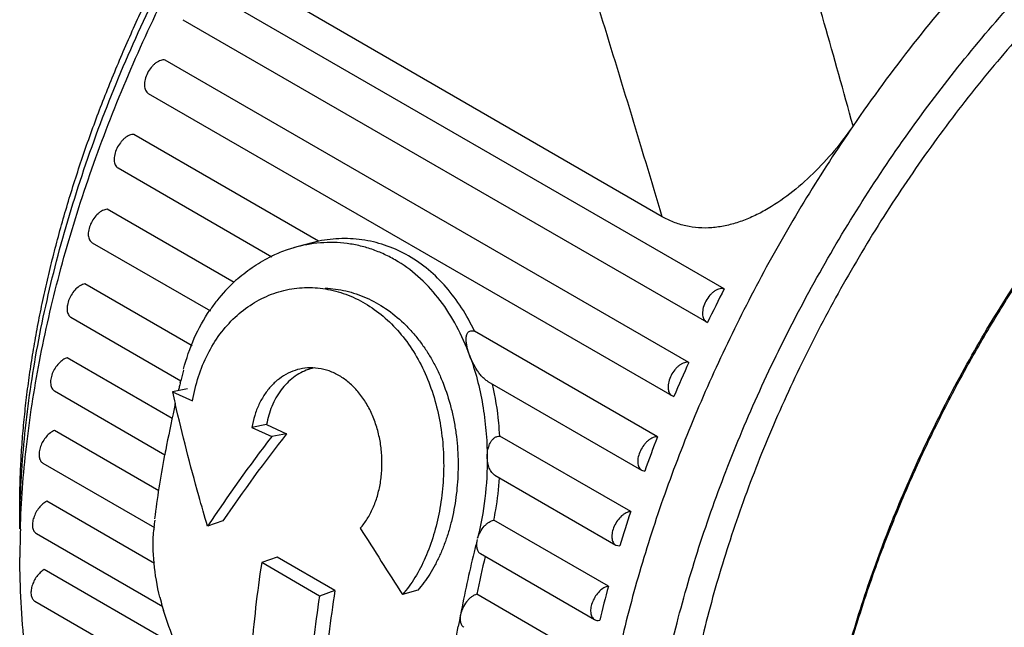
# Model space of a CAD drawing. Units: inches. Extents: x 0.2 to 21.8, y 0.2 to 16.8.
# Drawn here: x 18 to 18.5, y 14.4 to 14.7 of the extents above; entities that cross this region are included whole.
import ezdxf

# ---------------------------------------------------------------- set-up
doc = ezdxf.new("R2010")
doc.units = ezdxf.units.IN
doc.header["$LTSCALE"] = 1.21
doc.header["$MEASUREMENT"] = 0
doc.layers.add('3_ALL_AXES', color=7, linetype='CONTINUOUS')
doc.layers.add('7_ALL_FEATURES', color=7, linetype='CONTINUOUS')

msp = doc.modelspace()

# ---------------------------------------------------------------- linework, layer by layer
at = {"layer": '3_ALL_AXES', "color": 7, "linetype": 'CONTINUOUS'}
for p, q in [((18.3685776305, 14.5726442846), (18.1316958725, 14.7094049373)), ((18.123616968, 14.6944833753), (18.3604987259, 14.5577227225)), ((18.3525648555, 14.5394291639), (18.1156830976, 14.6761898166)), ((18.1080225461, 14.6611447985), (18.344904304, 14.5243841458)), ((18.1850776239, 14.5943050181), (18.1015404841, 14.6425341171)), ((18.0943242427, 14.6274241211), (18.1639863786, 14.587205578)), ((18.1468106015, 14.5755346538), (18.089375666, 14.6086939791)), ((18.0826263099, 14.5935779776), (18.1361217534, 14.5626930676)), ((18.1850776239, 14.5943050181), (18.1757954282, 14.5918425757)), ((18.1738256008, 14.5912904921), (18.1708527161, 14.5903510529)), ((18.1740808116, 14.5913643646), (18.1737553829, 14.5912701711)), ((18.1278227891, 14.5469020951), (18.0792812248, 14.5749269463)), ((18.0730177763, 14.5598639577), (18.1227534014, 14.5311497308)), ((18.3604866359, 14.5577336184), (18.3610097763, 14.5574835092)), ((18.3384222421, 14.5057734644), (18.2555922121, 14.5535943227)), ((18.1188236724, 14.514072443), (18.0713339854, 14.5414900063)), ((18.1224913187, 14.5303077977), (18.1226947862, 14.5311382761)), ((18.2616535636, 14.5308186781), (18.3312060006, 14.4906634683)), ((18.0655717685, 14.5265386454), (18.1155552635, 14.497681314)), ((18.3448921918, 14.5243953744), (18.3458403226, 14.524034714)), ((18.1128105413, 14.4813780171), (18.0655944309, 14.5086376344)), ((18.3262574239, 14.4719333263), (18.2670351878, 14.5061245268)), ((18.1153342007, 14.4967509877), (18.1155012931, 14.4976649417)), ((18.0603449552, 14.4938556665), (18.1108261273, 14.4647110076)), ((18.3311991163, 14.4906692199), (18.3325922082, 14.4902625011)), ((18.2648539244, 14.4883711954), (18.3195080679, 14.4568173248)), ((18.1108612191, 14.4484717953), (18.062106243, 14.4766198571)), ((18.3161629828, 14.4381662935), (18.2643593632, 14.4680744506)), ((18.0573771155, 14.4620637582), (18.1145510137, 14.4290551395)), ((18.3195087046, 14.4568167174), (18.3213662591, 14.4564238974)), ((18.2582805243, 14.45290488), (18.3098995343, 14.4231033049)), ((18.121316792, 14.4107971594), (18.0608959687, 14.4456803488)), ((18.3082157433, 14.4047293535), (18.2565967334, 14.4345309286)), ((18.0566908365, 14.4314048761), (18.1363394907, 14.3854207445))]:
    msp.add_line(p, q, dxfattribs=at)
for centre, radius, start, end in [((18.1919053038, 14.5291632143), 0.0647082919, 108.9865421513, 115.3066010733), ((18.1923671665, 14.5281590789), 0.0658134936, 115.2964236027, 115.6422826602), ((18.1976408186, 14.5211715626), 0.0746161894, 132.5428353653, 141.7917035333), ((18.1957762803, 14.5230972953), 0.0719367079, 131.0590187262, 132.4857501035), ((19.016264284, 14.2398692898), 0.7281739231, 152.8057570584, 154.1396567581), ((18.1996989784, 14.519550799), 0.0772359024, 141.7913136213, 145.7364818536), ((18.6752145327, 14.3953380176), 0.5689637778, 165.6872795064, 166.1913556633), ((18.9990156346, 14.2478856311), 0.7091518202, 155.724446568, 157.0823586658), ((18.6868403939, 14.3925021405), 0.5809305497, 166.4735782379, 166.6435447023), ((18.6830196349, 14.3934215797), 0.5770007192, 166.2764464567, 166.4736064744), ((18.6814250593, 14.3934327113), 0.5754438251, 167.2153735005, 169.12478301), ((18.9721665852, 14.2587217552), 0.6801959282, 158.7021167136, 160.0985700801), ((18.6573835473, 14.3981248338), 0.5509488275, 169.1322628756, 169.5911927994), ((18.9366032951, 14.2709262074), 0.6425931866, 161.7709276018, 163.2216230781), ((18.1955312392, 14.4574748945), 0.085273865, 175.0696321105, 175.7899792851), ((18.1937834763, 14.4576296007), 0.0835192729, 172.8395516066, 175.0723228868), ((18.7912554433, 14.3226929107), 0.5515779196, 165.6664944323, 166.2753339789), ((18.8280087353, 14.3138384585), 0.5893825845, 166.2868363807, 169.1034837628), ((18.8169692515, 14.318796588), 0.5721990883, 166.5725708, 168.33071277), ((18.8936781979, 14.2830594343), 0.5979816201, 164.9658074609, 166.4880801772), ((18.226989055, 14.4608779061), 0.1170577659, 193.6875740039, 195.7819080801), ((18.2299806878, 14.4617186112), 0.1201652779, 195.779695848, 196.7265626009), ((18.7904864985, 14.3213442946), 0.5511180645, 169.1323296687, 169.6877107888)]:
    msp.add_arc(centre, radius, start, end, dxfattribs=at)
for points, knots in [([(18.0499501826, 14.464862305), (18.0498747937, 14.4680188912), (18.0498066424, 14.4743809387), (18.0499475568, 14.4839923672), (18.0503307195, 14.4937347382), (18.0509557956, 14.5035995757), (18.0518222402, 14.5135784087), (18.0529293023, 14.5236626367), (18.0542760239, 14.5338435763), (18.0558612417, 14.5441124573), (18.0576835869, 14.5544604336), (18.0597414873, 14.5648785904), (18.0620331677, 14.5753579514), (18.0645566519, 14.5858894871), (18.067309764, 14.5964641224), (18.0702901305, 14.6070727445), (18.073495182, 14.6177062108), (18.0769221557, 14.6283553568), (18.0805680972, 14.6390110041), (18.0844298638, 14.6496639684), (18.0885041263, 14.6603050673), (18.0927873728, 14.6709251283), (18.0972759108, 14.6815149968), (18.101965871, 14.6920655441), (18.1068532104, 14.7025676752), (18.1119337157, 14.7130123366), (18.1172030073, 14.7233905242), (18.1226565425, 14.7336932913), (18.1282896199, 14.7439117558), (18.1340973836, 14.7540371092), (18.1400748251, 14.7640606198), (18.146216798, 14.7739736565), (18.1525179822, 14.783767636), (18.1568263018, 14.7902194578), (18.1590058408, 14.7934235096)], [0, 0, 0, 0, 0.0269545644, 0.0543069785, 0.0820507664, 0.1101783999, 0.1386813575, 0.16755018, 0.1967745248, 0.2263432174, 0.2562443018, 0.2864650882, 0.3169921995, 0.347811616, 0.3789087188, 0.4102683319, 0.4418747624, 0.4737118406, 0.5057629585, 0.5380111071, 0.5704389139, 0.6030286786, 0.6357624088, 0.6686218551, 0.7015885452, 0.7346438183, 0.767768859, 0.8009447302, 0.834152407, 0.8673728095, 0.9005868357, 0.9337753946, 0.9669194393, 1, 1, 1, 1]), ([(18.4840785242, 14.1173576714), (18.4797092225, 14.1198804344), (18.4712295794, 14.1254944062), (18.4595354926, 14.1354618867), (18.4488975388, 14.1469408585), (18.4393698678, 14.1598666162), (18.4309975558, 14.1741716996), (18.4238176238, 14.1897815956), (18.4178634856, 14.2066183656), (18.4131596292, 14.2245980235), (18.4097286654, 14.2436327254), (18.4075834473, 14.263629143), (18.4067354565, 14.2844898016), (18.4071855927, 14.3061128627), (18.4089334823, 14.328392457), (18.4119677136, 14.3512198525), (18.4162756137, 14.3744827182), (18.4218334348, 14.3980674811), (18.4286161794, 14.4218576187), (18.4365880986, 14.4457369617), (18.4457122209, 14.4695872023), (18.4559414456, 14.4932918859), (18.4672274948, 14.5167333554), (18.4795128162, 14.5397971851), (18.4927387658, 14.5623687852), (18.5068385007, 14.5843380187), (18.5217441673, 14.6055956594), (18.5373808762, 14.6260380651), (18.5536730301, 14.6455637013), (18.5705394947, 14.6640773303), (18.5878979574, 14.6814867121), (18.6056621119, 14.6977075177), (18.6237461953, 14.7126593685), (18.6361407317, 14.7218692901), (18.6423724453, 14.7262350392)], [0, 0, 0, 0, 0.0213101961, 0.0428288203, 0.0647541221, 0.0872659364, 0.1105194911, 0.1346416321, 0.1597302053, 0.185853739, 0.2130543821, 0.2413486421, 0.2707317325, 0.3011780044, 0.3326455561, 0.3650760728, 0.3983992116, 0.4325320651, 0.4673830975, 0.5028515683, 0.5388308902, 0.5752083107, 0.6118676156, 0.6486892528, 0.6855524059, 0.7223356658, 0.7589184622, 0.795182146, 0.8310113775, 0.8662958579, 0.9009301105, 0.9348147148, 0.9678621639, 1, 1, 1, 1]), ([(18.1156861285, 14.676196645), (18.115026752, 14.6763406746), (18.1139031993, 14.6762105099), (18.1125180646, 14.6756199164), (18.1114118522, 14.6749180334), (18.1103399, 14.6740026334), (18.1089783178, 14.6725208447), (18.1075762445, 14.6703622099), (18.1064981104, 14.6675840901), (18.106178107, 14.6652509023), (18.1063702585, 14.6635911095), (18.1067124944, 14.6625581619), (18.1072525903, 14.6617181373), (18.1077444851, 14.6613059559), (18.1080071375, 14.6611503664)], [0, 0, 0, 0, 0.0989355909, 0.1570032731, 0.2208446247, 0.2899543118, 0.3631220972, 0.5152524976, 0.6640791428, 0.7971223525, 0.8553666633, 0.9077204501, 0.9552500284, 1, 1, 1, 1]), ([(18.1015431202, 14.6425410033), (18.1008592066, 14.6425942811), (18.0997513373, 14.6423469316), (18.0983956103, 14.6416550565), (18.0973283639, 14.6408938649), (18.0963047569, 14.63994082), (18.0950220625, 14.6384413356), (18.093719157, 14.6363096718), (18.0928806223, 14.6339925836), (18.0925760015, 14.6321613752), (18.0925416598, 14.6309025588), (18.0926992537, 14.6297623331), (18.0930464856, 14.6287739481), (18.0935816912, 14.6279715616), (18.094060788, 14.627577445), (18.0943161056, 14.6274277142)], [0, 0, 0, 0, 0.1027068834, 0.1626828968, 0.2280275707, 0.2980923684, 0.3716346467, 0.522923633, 0.6694557875, 0.7373652943, 0.8001655455, 0.8572828199, 0.9087904332, 0.9556848217, 1, 1, 1, 1]), ([(18.0893778872, 14.6087008705), (18.0886807971, 14.6086664785), (18.087595568, 14.6083155775), (18.0862739164, 14.6075306391), (18.0848724848, 14.6064179178), (18.0833052227, 14.6046253307), (18.0818694316, 14.6021254632), (18.0811134412, 14.5998696877), (18.0808615004, 14.5981049782), (18.080855341, 14.5968979921), (18.0810306602, 14.5958074223), (18.0813832982, 14.5948633757), (18.0819123669, 14.594097529), (18.0823791679, 14.5937215504), (18.082627164, 14.5935777462)], [0, 0, 0, 0, 0.106927913, 0.1688062297, 0.2355879736, 0.3801462574, 0.5305190244, 0.6747963799, 0.7413981617, 0.802960857, 0.8590139905, 0.909739112, 0.9560800459, 1, 1, 1, 1]), ([(18.2533708945, 14.5427102382), (18.251716247, 14.5471982926), (18.2479045558, 14.5558144773), (18.2405082694, 14.5675348659), (18.2316081964, 14.5774747872), (18.223006418, 14.5840497534), (18.2156253184, 14.5880679678), (18.2099120638, 14.5904462019), (18.2040293099, 14.5921958408), (18.1960319882, 14.5936716285), (18.185795002, 14.5939155647), (18.1777367555, 14.5924197804), (18.1738151532, 14.5912870496)], [0, 0, 0, 0, 0.1390680124, 0.2729267372, 0.4013225116, 0.5249860404, 0.585477444, 0.6452744711, 0.704570009, 0.7635683065, 0.8813251432, 1, 1, 1, 1]), ([(18.2555922121, 14.5535943227), (18.2538688454, 14.5572227671), (18.2500486923, 14.5641638177), (18.2430782145, 14.5735403366), (18.235033748, 14.5814913779), (18.2260484206, 14.5878159122), (18.2163057907, 14.59235394), (18.2060390042, 14.5950099048), (18.1955117606, 14.5957486518), (18.188515992, 14.5949837889), (18.1850776239, 14.5943050181)], [0, 0, 0, 0, 0.1369599639, 0.2692718224, 0.397035255, 0.5209700371, 0.6420664818, 0.7615001512, 0.8805035152, 1, 1, 1, 1]), ([(18.1485256547, 14.5773399752), (18.1508643756, 14.5793771372), (18.1557710065, 14.5831201993), (18.1611370669, 14.5861711217), (18.163886301, 14.5874908262)], [0, 0, 0, 0, 0.5042252497, 1, 1, 1, 1]), ([(18.0792830142, 14.5749337906), (18.0789494451, 14.5748781561), (18.0782605027, 14.5746794847), (18.0768635494, 14.5739993682), (18.0751712725, 14.5726543825), (18.0734470095, 14.5705391638), (18.0721206419, 14.5680758617), (18.0713333755, 14.5655254219), (18.0711877171, 14.5634476569), (18.0714500386, 14.5619962509), (18.0718064051, 14.5610954445), (18.0723252333, 14.5603630775), (18.0727785931, 14.5600031668), (18.0730187303, 14.5598643877)], [0, 0, 0, 0, 0.0531290975, 0.1117722628, 0.2432696082, 0.3887123582, 0.5379910126, 0.6800006124, 0.8054459682, 0.860529009, 0.9105414643, 0.9564263546, 1, 1, 1, 1]), ([(18.3685810332, 14.5726510033), (18.3682803296, 14.5727643679), (18.3676057094, 14.5728908537), (18.3665361001, 14.572785394), (18.3654134856, 14.5724067089), (18.3642749148, 14.571770826), (18.3631562774, 14.5708994637), (18.3617173372, 14.5694421164), (18.360216441, 14.5672632061), (18.3590382039, 14.5644166741), (18.3586565944, 14.5620004572), (18.3588230778, 14.5602706256), (18.3591602932, 14.5591928665), (18.3597064913, 14.5583159355), (18.3602117992, 14.5578862819), (18.3604822121, 14.5577260228)], [0, 0, 0, 0, 0.0460974492, 0.0965784037, 0.1526697716, 0.2148478624, 0.2827983035, 0.355385476, 0.5079926533, 0.6588478243, 0.7943560283, 0.8536353587, 0.9067905932, 0.9549107601, 1, 1, 1, 1]), ([(18.1240022751, 14.536354649), (18.1252144189, 14.5411625376), (18.1283940104, 14.5504582327), (18.1331571317, 14.5590576266), (18.1358668308, 14.563034607)], [0, 0, 0, 0, 0.5074698603, 1, 1, 1, 1]), ([(18.2533708945, 14.5427102382), (18.2529170226, 14.5439413171), (18.2523448086, 14.5457915249), (18.2518917957, 14.5482618982), (18.2517827359, 14.5497349437), (18.251847811, 14.5508514327), (18.2519834665, 14.5516269993), (18.2522321944, 14.5523387188), (18.2526204109, 14.5529604942), (18.2531836329, 14.553437512), (18.2539064695, 14.5537098733), (18.2547347148, 14.5537574187), (18.2553021931, 14.5536647655), (18.2555922121, 14.5535943227)], [0, 0, 0, 0, 0.2858508179, 0.4201785695, 0.5466963627, 0.6064191487, 0.6634592955, 0.7176891647, 0.7697451975, 0.821277927, 0.8755248977, 0.9349791631, 1, 1, 1, 1]), ([(18.0713353293, 14.5414967515), (18.0710044212, 14.5414050409), (18.0703296632, 14.541142377), (18.0689817066, 14.5403643325), (18.0673760184, 14.5389573911), (18.0657613678, 14.5368321247), (18.0645451832, 14.5344169796), (18.0638483665, 14.5319521057), (18.0637541414, 14.5299621063), (18.0640326881, 14.5285785243), (18.0643909188, 14.5277199407), (18.0648987571, 14.5270202757), (18.0653376822, 14.5266747464), (18.0655698854, 14.5265406507)], [0, 0, 0, 0, 0.0554352496, 0.1161918972, 0.250593035, 0.3966810721, 0.5447519976, 0.684516513, 0.8076719161, 0.861859552, 0.9112169645, 0.9567114352, 1, 1, 1, 1]), ([(18.261662492, 14.5308134151), (18.2611662365, 14.5310992312), (18.2602096168, 14.5317955003), (18.2589192316, 14.5330519664), (18.2577338187, 14.5344821661), (18.2562966477, 14.5365421553), (18.2547767029, 14.5392704295), (18.2537954059, 14.5415587964), (18.2533708945, 14.5427102382)], [0, 0, 0, 0, 0.1165702147, 0.2393447707, 0.365873562, 0.4940965058, 0.7501994089, 1, 1, 1, 1]), ([(18.2533708945, 14.5427102382), (18.2546937146, 14.53912223), (18.2569994032, 14.5317355305), (18.2594527346, 14.5203081717), (18.2609480446, 14.5085744169), (18.2613190657, 14.5006578831), (18.2613499738, 14.4966918276)], [0, 0, 0, 0, 0.2445100934, 0.493878252, 0.7464049401, 1, 1, 1, 1]), ([(18.3525678865, 14.5394359923), (18.3519085099, 14.5395800218), (18.3507849573, 14.5394498571), (18.3493998225, 14.5388592636), (18.3482936102, 14.5381573806), (18.3472216579, 14.5372419806), (18.3458600758, 14.535760192), (18.3444580024, 14.5336015571), (18.3433798683, 14.5308234373), (18.3430598649, 14.5284902496), (18.3432520165, 14.5268304567), (18.3435942523, 14.5257975091), (18.3441343483, 14.5249574845), (18.344626243, 14.5245453032), (18.3448888954, 14.5243897136)], [0, 0, 0, 0, 0.0989355909, 0.1570032731, 0.2208446247, 0.2899543118, 0.3631220972, 0.5152524976, 0.6640791428, 0.7971223525, 0.8553666633, 0.9077204501, 0.9552500284, 1, 1, 1, 1]), ([(18.2670351878, 14.5061245268), (18.266923002, 14.5081123591), (18.2663205591, 14.5160003794), (18.2650834477, 14.5238432603), (18.2637703448, 14.5296154221)], [0, 0, 0, 0, 0.2516860292, 1, 1, 1, 1]), ([(18.0655953192, 14.5086442291), (18.0649191964, 14.5083855431), (18.0635711947, 14.5075757888), (18.0618088499, 14.5058829714), (18.0603044342, 14.503757207), (18.059197443, 14.5013975269), (18.0585885008, 14.4990211668), (18.0585426311, 14.4971191488), (18.0588370681, 14.4958031337), (18.0591953484, 14.494985767), (18.0596934815, 14.4943194434), (18.0601174086, 14.4939874153), (18.0603417995, 14.4938578364)], [0, 0, 0, 0, 0.120386466, 0.2575213138, 0.4041193239, 0.5509677599, 0.6885841293, 0.8096086302, 0.8629738852, 0.9117532464, 0.9569092492, 1, 1, 1, 1]), ([(18.2613499738, 14.4966918276), (18.2613409751, 14.4978465277), (18.2615074468, 14.4995695117), (18.2621198428, 14.5017313383), (18.262764765, 14.5031843757), (18.2635957242, 14.504425747), (18.2646082582, 14.5053880909), (18.2657766644, 14.5059965987), (18.2666236562, 14.5061288995), (18.2670351878, 14.5061245268)], [0, 0, 0, 0, 0.2861197573, 0.4241714015, 0.5555366451, 0.6783915299, 0.7920546359, 0.8980251258, 1, 1, 1, 1]), ([(18.3384248782, 14.5057803505), (18.3377409646, 14.5058336283), (18.3366330952, 14.5055862789), (18.3352773683, 14.5048944037), (18.3342101218, 14.5041332121), (18.3331865148, 14.5031801672), (18.3319038204, 14.5016806829), (18.3306009149, 14.4995490191), (18.3297623802, 14.4972319309), (18.3294577594, 14.4954007225), (18.3294234178, 14.494141906), (18.3295810117, 14.4930016804), (18.3299282436, 14.4920132953), (18.3304634492, 14.4912109089), (18.3309425459, 14.4908167922), (18.3311978636, 14.4906670614)], [0, 0, 0, 0, 0.1027068834, 0.1626828968, 0.2280275707, 0.2980923684, 0.3716346467, 0.522923633, 0.6694557875, 0.7373652943, 0.8001655455, 0.8572828199, 0.9087904332, 0.9556848217, 1, 1, 1, 1]), ([(18.1109846179, 14.4686654529), (18.1115717339, 14.4733315647), (18.1129035241, 14.4827133049), (18.1144800498, 14.4920566553), (18.1153342007, 14.4967509877)], [0, 0, 0, 0, 0.4963847651, 1, 1, 1, 1]), ([(18.2613499738, 14.4966918276), (18.2613989923, 14.4904018991), (18.2607284811, 14.4780126884), (18.2585307247, 14.4657947208), (18.2570245856, 14.4599012258)], [0, 0, 0, 0, 0.5083736226, 1, 1, 1, 1]), ([(18.2648702581, 14.4883617085), (18.2642981323, 14.4886917835), (18.2635273179, 14.489417531), (18.2627536672, 14.4906029084), (18.262069328, 14.49204195), (18.2615099984, 14.4940887701), (18.261356857, 14.4958085981), (18.2613499738, 14.4966918276)], [0, 0, 0, 0, 0.2108777713, 0.3275463093, 0.451565677, 0.7180083959, 1, 1, 1, 1]), ([(18.2643593632, 14.4680744506), (18.2646755275, 14.4696260257), (18.2658493293, 14.4759479428), (18.266593475, 14.4823486072), (18.2669230808, 14.4871832768)], [0, 0, 0, 0, 0.2462860709, 1, 1, 1, 1]), ([(18.0621066688, 14.476626251), (18.0614521061, 14.4763087952), (18.0601689361, 14.475421439), (18.0585073319, 14.4736768624), (18.0571160292, 14.4715622397), (18.0561162141, 14.4692630469), (18.0555930935, 14.4669773574), (18.0555937431, 14.4651631915), (18.0559041823, 14.4639144216), (18.0562623428, 14.4631380733), (18.0567515659, 14.4625051602), (18.0571617084, 14.4621879538), (18.0573784988, 14.462062945)], [0, 0, 0, 0, 0.1248397593, 0.2644713086, 0.4113942029, 0.5569459666, 0.692437296, 0.8114016075, 0.8639747159, 0.9122155231, 0.9570557099, 1, 1, 1, 1]), ([(18.3262596451, 14.4719402178), (18.325562555, 14.4719058258), (18.3244773259, 14.4715549247), (18.3231556743, 14.4707699864), (18.3217542427, 14.469657265), (18.3201869807, 14.467864678), (18.3187511896, 14.4653648105), (18.3179951991, 14.4631090349), (18.3177432583, 14.4613443255), (18.317737099, 14.4601373393), (18.3179124182, 14.4590467696), (18.3182650562, 14.458102723), (18.3187941249, 14.4573368762), (18.3192609258, 14.4569608976), (18.319508922, 14.4568170934)], [0, 0, 0, 0, 0.106927913, 0.1688062297, 0.2355879736, 0.3801462574, 0.5305190244, 0.6747963799, 0.7413981617, 0.802960857, 0.8590139905, 0.909739112, 0.9560800459, 1, 1, 1, 1]), ([(18.2570346838, 14.4599030041), (18.257347222, 14.4608985679), (18.2581797406, 14.4628217511), (18.2596411601, 14.4649568659), (18.2610348356, 14.4663699061), (18.2624061628, 14.4674233945), (18.2635808372, 14.4679490292), (18.2643593632, 14.4680744506)], [0, 0, 0, 0, 0.2738856778, 0.5461038055, 0.6739617174, 0.7930207595, 1, 1, 1, 1]), ([(18.1132556757, 14.4331788271), (18.1120190909, 14.4382606556), (18.1102647245, 14.4484089769), (18.1101182718, 14.4587203338), (18.1104874727, 14.4637350724)], [0, 0, 0, 0, 0.5098361003, 1, 1, 1, 1]), ([(18.2568475238, 14.459244648), (18.2567387926, 14.4588983086), (18.2565839254, 14.4582079574), (18.2565074193, 14.457185064), (18.2565309452, 14.456226681), (18.2566505772, 14.4553421486), (18.2568869762, 14.4545485507), (18.257242465, 14.4538649398), (18.2577048852, 14.4533043243), (18.2580823885, 14.4530196391), (18.2582809529, 14.4529049094)], [0, 0, 0, 0, 0.1568131124, 0.3040226041, 0.4421536858, 0.5703259296, 0.6885127257, 0.7980498488, 0.9009343474, 1, 1, 1, 1]), ([(18.0608959289, 14.4456864933), (18.0602685647, 14.4453188872), (18.0590556446, 14.4443681951), (18.057500021, 14.4425872433), (18.0562225267, 14.4404956118), (18.0553275821, 14.4382643239), (18.0548861229, 14.4360725047), (18.0549299589, 14.4343467059), (18.0552529341, 14.4331639057), (18.0556100961, 14.432428004), (18.0560879742, 14.4318265667), (18.0564844177, 14.4315241262), (18.0566934343, 14.4314035827)], [0, 0, 0, 0, 0.1291362485, 0.2710178972, 0.4181007295, 0.5623284865, 0.6957973612, 0.8128776688, 0.8647584111, 0.9125465561, 0.9571484676, 1, 1, 1, 1]), ([(18.3161647721, 14.4381731379), (18.315831203, 14.4381175034), (18.3151422607, 14.437918832), (18.3137453073, 14.4372387154), (18.3120530305, 14.4358937297), (18.3103287674, 14.433778511), (18.3090023999, 14.4313152089), (18.3082151334, 14.4287647691), (18.3080694751, 14.4266870041), (18.3083317966, 14.4252355981), (18.3086881631, 14.4243347917), (18.3092069913, 14.4236024247), (18.309660351, 14.4232425141), (18.3099004882, 14.4231037349)], [0, 0, 0, 0, 0.0531290975, 0.1117722628, 0.2432696082, 0.3887123582, 0.5379910126, 0.6800006124, 0.8054459682, 0.860529009, 0.9105414643, 0.9564263546, 1, 1, 1, 1]), ([(18.2565967334, 14.4345309286), (18.2561922671, 14.4344188315), (18.2553657592, 14.4340801038), (18.2541865439, 14.433330129), (18.2530429917, 14.4323373924), (18.2516082423, 14.430723961), (18.2501703788, 14.4283904632), (18.2494542831, 14.4263033478), (18.2492525959, 14.4252528295)], [0, 0, 0, 0, 0.1021197915, 0.2155659782, 0.3387284938, 0.4693412755, 0.7397315831, 1, 1, 1, 1]), ([(18.1324666418, 14.3904114231), (18.130561394, 14.3932579117), (18.1233911156, 14.4048107706), (18.1178268301, 14.4173934246), (18.1148997025, 14.4271344987)], [0, 0, 0, 0, 0.2519204169, 1, 1, 1, 1]), ([(18.2492525959, 14.4252528295), (18.2491344644, 14.4246375242), (18.2490097753, 14.4234578452), (18.249196561, 14.4217997226), (18.2497044162, 14.4206323872), (18.2503014002, 14.4199445515), (18.2506495571, 14.4196865111), (18.2508323326, 14.4195807925)], [0, 0, 0, 0, 0.300919275, 0.5654982262, 0.7938941557, 0.8985888606, 1, 1, 1, 1]), ([(18.2439212462, 14.391916191), (18.2445083622, 14.3965823029), (18.2458401524, 14.405964043), (18.2474166781, 14.4153073934), (18.248270829, 14.4200017259)], [0, 0, 0, 0, 0.496384765, 1, 1, 1, 1]), ([(18.3099004882, 14.4231037349), (18.3102328716, 14.4229116452), (18.3110182045, 14.4226541173), (18.3118363538, 14.422697161), (18.3122479117, 14.4227764351)], [0, 0, 0, 0, 0.4780666151, 1, 1, 1, 1])]:
    msp.add_open_spline(points, degree=3, knots=knots, dxfattribs=at)
at = {"layer": '7_ALL_FEATURES', "color": 7, "linetype": 'CONTINUOUS'}
for p, q in [((18.3404894299, 14.605365367), (18.1727525282, 14.7022061215)), ((18.1257202758, 14.5275263782), (18.1189972589, 14.5261748815)), ((18.1189972589, 14.5261748815), (18.1280463731, 14.5220925335)), ((18.1615431177, 14.5112708153), (18.1548421101, 14.5100087179)), ((18.1548421101, 14.5100087179), (18.1638982015, 14.5059262636)), ((18.1615431177, 14.5112708153), (18.1705935529, 14.5071657875)), ((18.1705935529, 14.5071657875), (18.1638982015, 14.5059262636)), ((18.1417710249, 14.4677211554), (18.134838197, 14.465324965)), ((18.1662588009, 14.4512748171), (18.1593183574, 14.4488297678)), ((18.1924218607, 14.4361699092), (18.1662588009, 14.4512748171)), ((18.1854814172, 14.4337248599), (18.1593183574, 14.4488297678)), ((18.1924218607, 14.4361699092), (18.1854814172, 14.4337248599)), ((18.2299371556, 14.4364043518), (18.2230761572, 14.4344184744))]:
    msp.add_line(p, q, dxfattribs=at)
at = {"layer": '7_ALL_FEATURES', "color": 9, "linetype": 'CONTINUOUS'}
for centre, radius, start, end in [((12.9616067566, 13.1403021557), 5.6690081161, 15.4073325806, 16.3842568775), ((10.24320476, 12.1977732669), 8.4476339141, 16.558964876, 17.2494319283)]:
    msp.add_arc(centre, radius, start, end, dxfattribs=at)
at = {"layer": '7_ALL_FEATURES', "color": 7, "linetype": 'CONTINUOUS'}
for centre, radius, start, end in [((18.1878210881, 14.514407496), 0.0230037472, 107.6241106511, 108.845973639), ((18.1877652429, 14.5145847985), 0.0228178584, 101.8843034535, 107.6252608689), ((19.1236131146, 14.753026546), 1.0299100424, 192.724514297, 193.0330472754), ((18.7354887562, 14.0661152394), 0.7212139067, 142.4234750217, 146.3908388538), ((18.7321016239, 14.0666143175), 0.7137064603, 141.8827594988, 145.8054062651), ((20.2485155988, 15.7477662824), 2.4139775053, 212.1155131798, 212.9604282566), ((18.459751647, 14.4510893597), 0.4098168321, 178.2076190041, 179.9956043004), ((18.6548941342, 14.3719323614), 0.5015062928, 171.1798781945, 175.8560093563), ((18.681057194, 14.3568274535), 0.5015062928, 171.1798781945, 175.8560093563), ((18.6768234374, 14.3610063788), 0.4901983719, 171.1798781945, 175.8560093563)]:
    msp.add_arc(centre, radius, start, end, dxfattribs=at)
for points, knots in [([(18.3723188126, 14.1537640592), (18.3673386859, 14.1604594378), (18.3581809943, 14.175014945), (18.3473187547, 14.1991564661), (18.3391082648, 14.2258628917), (18.3336150102, 14.2548670097), (18.3308763039, 14.2858991333), (18.3309135409, 14.3186668064), (18.3337227607, 14.3528610224), (18.3392732585, 14.3881587412), (18.3475121608, 14.424224928), (18.3583611258, 14.4607160751), (18.3717146894, 14.4972846936), (18.3874462283, 14.5335811354), (18.4054057136, 14.5692581043), (18.4254199073, 14.603975017), (18.447298401, 14.6373990839), (18.4708320321, 14.6692103817), (18.4957946146, 14.6991056012), (18.5219489067, 14.726798169), (18.5490454901, 14.7520237066), (18.5768258557, 14.7745426541), (18.6050281549, 14.7941389072), (18.6333864144, 14.8106254826), (18.661634881, 14.8238448609), (18.6895117931, 14.8336651967), (18.7167602394, 14.8399847959), (18.7431225503, 14.8427318624), (18.7643816624, 14.8419894675), (18.7805883546, 14.8395370465), (18.792232937, 14.8368188677), (18.8034636904, 14.8332111362), (18.8142531302, 14.8287220695), (18.8245732638, 14.8233604165), (18.8343993928, 14.817141167), (18.843708255, 14.8100774246), (18.8554726552, 14.7994897775), (18.8633340589, 14.7904290147), (18.8681137557, 14.7840030979)], [0, 0, 0, 0, 0.0242731844, 0.0498126446, 0.0767994729, 0.10535724, 0.1355271026, 0.167286682, 0.2005614472, 0.2352308581, 0.2711385175, 0.3080981318, 0.345899615, 0.3843158319, 0.4231067961, 0.4620252859, 0.5008217709, 0.5392487226, 0.5770663367, 0.614046708, 0.6499794644, 0.6846780882, 0.7179847616, 0.7497786226, 0.7799837735, 0.8085768189, 0.8355985261, 0.861162997, 0.8854647475, 0.8972352242, 0.9088013606, 0.9202097633, 0.9315100406, 0.9427547082, 0.9539987787, 0.9652974407, 0.9767037127, 1, 1, 1, 1]), ([(18.0499349864, 14.4641950999), (18.0499350906, 14.4768998168), (18.0512191665, 14.5029560589), (18.0566210018, 14.5425782663), (18.065481943, 14.5832812705), (18.0776923333, 14.6245653747), (18.0931021656, 14.6659289192), (18.1115234985, 14.7068668499), (18.1327302297, 14.7468762248), (18.148594443, 14.7726724062), (18.156934553, 14.7853006657)], [0, 0, 0, 0, 0.1111393118, 0.2278357491, 0.3494499174, 0.4751873094, 0.6041351298, 0.7352951318, 0.8676118087, 1, 1, 1, 1]), ([(18.6201994293, 14.7860849653), (18.6109959852, 14.78077097), (18.5926422589, 14.769082859), (18.5660209599, 14.7490889017), (18.5399207277, 14.7264144079), (18.5145921041, 14.7012774648), (18.4902743249, 14.6739183889), (18.4672006627, 14.6445976728), (18.4455914511, 14.6135956616), (18.425652332, 14.5812095517), (18.4075753196, 14.5477483969), (18.3915330223, 14.5135325541), (18.3776779111, 14.4788896945), (18.3661439518, 14.4441501912), (18.3570407784, 14.4096461663), (18.3504545897, 14.3757055585), (18.3464509164, 14.3426539317), (18.3455068036, 14.3209152544), (18.3455067164, 14.3102880202)], [0, 0, 0, 0, 0.0558394654, 0.1141806663, 0.1747847752, 0.2373553513, 0.3015504604, 0.3669941892, 0.4332840052, 0.5000009995, 0.5667181048, 0.6330077157, 0.6984513081, 0.7626464071, 0.8252164058, 0.885820447, 0.9441614793, 1, 1, 1, 1]), ([(18.0501353266, 14.4639075482), (18.0505227993, 14.4763744659), (18.0524395751, 14.5018392523), (18.058412796, 14.5404375392), (18.0674858106, 14.5799272635), (18.0795615405, 14.619888055), (18.094512147, 14.6598979972), (18.1121789342, 14.6995331902), (18.1323747395, 14.7383744967), (18.1474083544, 14.7635054649), (18.1552999426, 14.7758436161)], [0, 0, 0, 0, 0.1123979038, 0.2298108554, 0.3516538046, 0.477222628, 0.605724625, 0.7362937288, 0.8680193279, 1, 1, 1, 1]), ([(18.4069364918, 14.2899197801), (18.4069364918, 14.29493832), (18.4071555178, 14.3050951251), (18.4081129057, 14.3204761468), (18.4097007158, 14.336148597), (18.4119150103, 14.3520742215), (18.4147504369, 14.3682147148), (18.4182000958, 14.3845310413), (18.4222556395, 14.4009837903), (18.4269072453, 14.4175331858), (18.4321436612, 14.4341392285), (18.4379522044, 14.4507617123), (18.4443188684, 14.4673606072), (18.4535576997, 14.4894701454), (18.4664019044, 14.5167819291), (18.483715171, 14.5487283119), (18.5028080452, 14.579637269), (18.5201016094, 14.6043580537), (18.5346751512, 14.6233598556), (18.5458974318, 14.6371281051), (18.5574164958, 14.6504215671), (18.5692046129, 14.6632082127), (18.5812332449, 14.6754570802), (18.5934733244, 14.6871385553), (18.6058952699, 14.6982243863), (18.6184690853, 14.7086877721), (18.6311643899, 14.7185033972), (18.6439506443, 14.727647579), (18.6567966914, 14.7360980058), (18.6654846525, 14.7413183876), (18.6698310187, 14.743803456)], [0, 0, 0, 0, 0.0276089168, 0.0558702879, 0.0847597124, 0.1142492797, 0.1443066085, 0.1748959758, 0.2059783886, 0.2375120353, 0.2694525839, 0.3017535055, 0.3343663738, 0.3672411565, 0.4335630995, 0.5003045463, 0.5670353354, 0.6333255129, 0.6661766847, 0.6987609355, 0.7310283789, 0.7629307625, 0.7944217607, 0.825457277, 0.8559957601, 0.8859985361, 0.915430158, 0.9442587773, 0.9724565384, 1, 1, 1, 1]), ([(18.4832254747, 14.7180676715), (18.4731378307, 14.7068833311), (18.4535641026, 14.6835967845), (18.4355578853, 14.6590811795), (18.4268787205, 14.6464413861)], [0, 0, 0, 0, 0.4955389964, 1, 1, 1, 1]), ([(18.4268786685, 14.6464413119), (18.4195779073, 14.6358089421), (18.4055221853, 14.6141175925), (18.386192208, 14.5805391687), (18.3687079996, 14.5460865383), (18.3532154254, 14.5110502423), (18.3398416243, 14.4757177494), (18.3286975705, 14.4403821862), (18.3198760189, 14.4053357079), (18.3134501115, 14.3708675057), (18.3094728256, 14.3372616488), (18.3079787307, 14.3047941698), (18.3089823225, 14.2737310358), (18.3124785112, 14.244325962), (18.3184440839, 14.216819924), (18.3268402225, 14.1914353696), (18.337607204, 14.1683925671), (18.3465007444, 14.1544305994), (18.3513073564, 14.1479684973)], [0, 0, 0, 0, 0.0727428075, 0.1456981417, 0.2184257598, 0.2905432044, 0.3616565363, 0.4313906201, 0.4993975775, 0.5653607726, 0.6290054919, 0.6901068309, 0.7485007554, 0.8040979181, 0.8568926266, 0.9069784347, 0.9545768919, 1, 1, 1, 1]), ([(18.4268786685, 14.6464413119), (18.424218022, 14.6425665079), (18.4185298318, 14.6350599479), (18.4089999053, 14.6247122882), (18.3985538069, 14.6155498838), (18.3890935305, 14.6091741995), (18.3811763879, 14.6051529679), (18.3751758735, 14.6027841169), (18.3691070476, 14.601115052), (18.3630328885, 14.6002269896), (18.3570333009, 14.6001816535), (18.3511999594, 14.60101426), (18.3456331524, 14.6027215641), (18.3421528541, 14.6044049932), (18.3404896963, 14.6053652132)], [0, 0, 0, 0, 0.1349296073, 0.2699017158, 0.4031677152, 0.532988688, 0.5961074504, 0.6577744343, 0.7178635542, 0.7763924072, 0.8334939537, 0.8895041257, 0.9448709147, 1, 1, 1, 1]), ([(18.1280463731, 14.5220925335), (18.1286769339, 14.5257923691), (18.130432701, 14.5330132666), (18.1345835741, 14.543171899), (18.1401375744, 14.5522534251), (18.1469558466, 14.5599917695), (18.1548589215, 14.5661357594), (18.1635784272, 14.570515182), (18.1728248303, 14.5730272582), (18.1791605898, 14.5734050258), (18.1822924555, 14.5732810373)], [0, 0, 0, 0, 0.1381025101, 0.2723224144, 0.4022500181, 0.5279804555, 0.6497609507, 0.76833145, 0.8846693046, 1, 1, 1, 1]), ([(18.1822924555, 14.5732810373), (18.1854334922, 14.5731566858), (18.1917518345, 14.5722719255), (18.2008820851, 14.5691389568), (18.20949433, 14.5642920252), (18.2173939721, 14.5578545709), (18.2244099684, 14.5499602026), (18.2303859173, 14.5407671572), (18.2351717376, 14.5304678739), (18.2387011679, 14.5193248594), (18.2409315427, 14.5076189655), (18.2418360285, 14.4956555497), (18.2414821706, 14.4837425863), (18.2394754126, 14.4686482225), (18.2353267543, 14.4544835307), (18.2289537192, 14.4421425025), (18.225137184, 14.4368050551), (18.2230761572, 14.4344184744)], [0, 0, 0, 0, 0.0546410856, 0.1100696656, 0.1668659592, 0.2255178337, 0.2863985849, 0.3497147442, 0.4154324014, 0.4832065266, 0.552383295, 0.62210197, 0.6913510383, 0.7591355227, 0.8865427819, 0.9451876985, 1, 1, 1, 1]), ([(18.1880035905, 14.573056055), (18.1911751071, 14.5729302375), (18.1959520658, 14.5722606766), (18.2021220588, 14.5704893889), (18.2082655966, 14.5680833603), (18.2156902589, 14.5639184274), (18.2224269031, 14.5584688529), (18.2273310437, 14.5533685446), (18.2307530863, 14.5492110711), (18.2338744229, 14.5447965605), (18.236688026, 14.5401409818), (18.2392016941, 14.5352374221), (18.2422040646, 14.5282955153), (18.2445841372, 14.5209384621), (18.2463085268, 14.513293946), (18.2472815585, 14.5074012747), (18.2479127487, 14.5014616243), (18.2482056546, 14.4955380387), (18.2481825945, 14.4896880807), (18.2477598364, 14.4820956517), (18.2467537641, 14.4746564905), (18.245185018, 14.4674286194), (18.2437403937, 14.4621808621), (18.2420192488, 14.4571315615), (18.2400362324, 14.4523360754), (18.237829577, 14.447841165), (18.2354240075, 14.4436789165), (18.2328198933, 14.43986339), (18.2309197472, 14.4375158497), (18.2299371556, 14.4364043518)], [0, 0, 0, 0, 0.055677914, 0.0839353099, 0.1124961, 0.1712535353, 0.232460598, 0.2637429241, 0.2952595989, 0.326826028, 0.3585016807, 0.3906026654, 0.4234092547, 0.4911060635, 0.5258250386, 0.5608200768, 0.5958107894, 0.6305471964, 0.6648055411, 0.698380972, 0.7638938035, 0.7961989415, 0.8280763813, 0.8593183174, 0.889717393, 0.9190439188, 0.9470943754, 0.9739758838, 1, 1, 1, 1]), ([(18.1800016084, 14.536910078), (18.1785029783, 14.5368036764), (18.1755004204, 14.5362957167), (18.1712019585, 14.5346399462), (18.1672071957, 14.5321484632), (18.1636091894, 14.5288950442), (18.1605040715, 14.5249471128), (18.1579652286, 14.5204015186), (18.1560205413, 14.5153790713), (18.1551613421, 14.5118286532), (18.1548421101, 14.5100087179)], [0, 0, 0, 0, 0.1136545859, 0.2286047208, 0.3463247808, 0.4678046821, 0.5937424585, 0.7245854742, 0.8602225579, 1, 1, 1, 1]), ([(18.1803902986, 14.5361780209), (18.1792188993, 14.535778207), (18.1769087753, 14.5347763951), (18.1736689666, 14.532723338), (18.1706733054, 14.5301258755), (18.1679811069, 14.5270192271), (18.1656947722, 14.5234597929), (18.1638393707, 14.5195906604), (18.1624246419, 14.5155070544), (18.1617907541, 14.5126948279), (18.1615431177, 14.5112708153)], [0, 0, 0, 0, 0.1133956412, 0.2295588402, 0.3500950987, 0.4753567271, 0.6048765034, 0.7364828462, 0.8675821995, 1, 1, 1, 1]), ([(18.2039297329, 14.4644284341), (18.2050881234, 14.4657165893), (18.2072259537, 14.4686037079), (18.2097987839, 14.4734953601), (18.2117915268, 14.4789655267), (18.2131328135, 14.4848919195), (18.2137969199, 14.4911317038), (18.213759141, 14.4975319607), (18.2129895326, 14.5039294892), (18.2115005516, 14.5101583695), (18.2093211776, 14.5160598481), (18.2064738744, 14.5214717135), (18.2035652679, 14.525499542), (18.2009685576, 14.5283353743), (18.1982738737, 14.5308434268), (18.194640673, 14.5334622382), (18.1899107142, 14.53569214), (18.1849829217, 14.5369085268), (18.1816404649, 14.5370264356), (18.1800016084, 14.536910078)], [0, 0, 0, 0, 0.0561001166, 0.1156734224, 0.1784347609, 0.2440797108, 0.3119585382, 0.3812053003, 0.4509042282, 0.520165354, 0.5881345795, 0.6540950808, 0.7176030862, 0.748383389, 0.7784918496, 0.8367081623, 0.8926212698, 0.9467955208, 1, 1, 1, 1]), ([(18.134838197, 14.465324965), (18.1334743874, 14.4699023498), (18.1281717373, 14.4882659909), (18.1234667353, 14.5068006365), (18.1202333957, 14.5207684244)], [0, 0, 0, 0, 0.2498897029, 1, 1, 1, 1]), ([(18.0586105422, 14.3733544833), (18.0556338524, 14.385630479), (18.0512487244, 14.4114710908), (18.0499347626, 14.4376237725), (18.049934816, 14.4511208006)], [0, 0, 0, 0, 0.4834417704, 1, 1, 1, 1])]:
    msp.add_open_spline(points, degree=3, knots=knots, dxfattribs=at)

doc.saveas('drawing.dxf')
